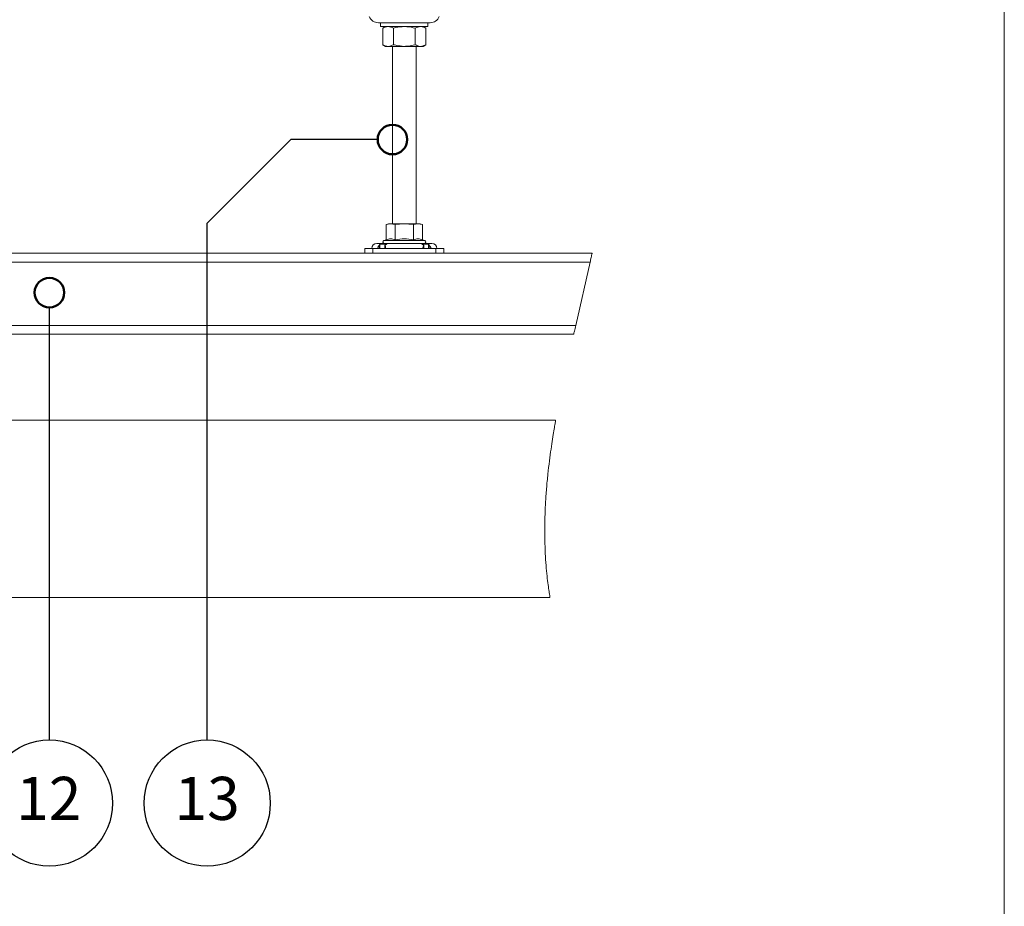
# Model space of a CAD drawing. Units: millimetres. Extents: x 135 to 1512, y 97 to 2125.
# Drawn here: x 1013 to 1512, y 1092 to 1541 of the extents above; entities that cross this region are included whole.
import ezdxf

# ---------------------------------------------------------------- set-up
doc = ezdxf.new("R2010")
doc.units = ezdxf.units.MM
doc.header["$LTSCALE"] = 7.5
doc.layers.add('BESCHRIFTUNG', color=7, linetype='Continuous')
doc.layers.add('LINIE_UND_KREISE', color=7, linetype='Continuous', lineweight=25)
doc.layers.add('PRODUKTKREISE', color=7, linetype='Continuous', lineweight=50)
doc.styles.add('SLDTEXTSTYLE0', font='TXT', dxfattribs={"width": 0.605})

msp = doc.modelspace()

# ---------------------------------------------------------------- linework, layer by layer
at = {"color": 7, "linetype": 'Continuous', "lineweight": 18}
for p, q in [((1511.88, 2124.91), (1511.88, 97.5)), ((1194.51, 1539.9), (1220.75, 1539.9)), ((1195.63, 1539.9), (1195.63, 1537.9)), ((1195.63, 1537.9), (1219.63, 1537.9)), ((1198.13, 1537.9), (1196.66, 1537.05)), ((1218.6, 1537.05), (1217.13, 1537.9)), ((1219.63, 1537.9), (1219.63, 1539.9)), ((1196.66, 1537.05), (1196.66, 1528.75)), ((1202.14, 1537.05), (1202.14, 1528.75)), ((1213.11, 1537.05), (1213.11, 1528.75)), ((1218.6, 1537.05), (1218.6, 1528.75)), ((1196.66, 1528.75), (1198.13, 1527.9)), ((1199.4, 1527.9), (1198.13, 1527.9)), ((1207.63, 1527.9), (1199.4, 1527.9)), ((1201.63, 1527.9), (1201.63, 1438.02)), ((1215.86, 1527.9), (1207.63, 1527.9)), ((1213.63, 1438.02), (1213.63, 1527.9)), ((1217.13, 1527.9), (1215.86, 1527.9)), ((1217.13, 1527.9), (1218.6, 1528.75)), ((1199.63, 1438.02), (1198.39, 1437.69)), ((1200.7, 1438.02), (1198.39, 1437.69)), ((1200.7, 1438.02), (1199.63, 1438.02)), ((1203.01, 1437.69), (1200.7, 1438.02)), ((1207.63, 1438.02), (1200.7, 1438.02)), ((1207.63, 1438.02), (1203.01, 1437.69)), ((1212.25, 1437.69), (1207.63, 1438.02)), ((1214.56, 1438.02), (1207.63, 1438.02)), ((1214.56, 1438.02), (1212.25, 1437.69)), ((1216.87, 1437.69), (1214.56, 1438.02)), ((1215.63, 1438.02), (1214.56, 1438.02)), ((1216.87, 1437.69), (1215.63, 1438.02)), ((1198.39, 1429.9), (1198.39, 1437.69)), ((1203.01, 1437.69), (1203.01, 1429.9)), ((1212.25, 1429.9), (1212.25, 1437.69)), ((1216.87, 1429.9), (1216.87, 1437.69)), ((1193.63, 1428.02), (1196.42, 1428.02)), ((1199.24, 1428.02), (1196.42, 1428.02)), ((1198.39, 1429.9), (1197.22, 1429.48)), ((1199.24, 1428.02), (1216.02, 1428.02)), ((1218.84, 1428.02), (1216.02, 1428.02)), ((1218.03, 1429.48), (1216.87, 1429.9)), ((1218.84, 1428.02), (1221.63, 1428.02)), ((967.31, 1423.02), (1187.63, 1423.02)), ((1187.63, 1425.52), (1187.63, 1423.02)), ((1187.63, 1425.52), (1191.63, 1425.52)), ((1187.63, 1423.02), (1191.63, 1423.02)), ((1191.63, 1425.52), (1191.63, 1423.02)), ((1191.63, 1425.52), (1223.63, 1425.52)), ((1191.63, 1423.02), (1223.63, 1423.02)), ((1194.95, 1426.96), (1194.95, 1425.52)), ((1195.29, 1427.72), (1195.29, 1425.52)), ((1198.62, 1427.72), (1195.29, 1427.72)), ((1197.79, 1425.52), (1197.79, 1426.96)), ((1219.96, 1427.72), (1216.64, 1427.72)), ((1217.47, 1426.96), (1217.47, 1425.52)), ((1219.96, 1425.52), (1219.96, 1427.72)), ((1220.3, 1425.52), (1220.3, 1426.96)), ((1223.63, 1425.52), (1223.63, 1423.02)), ((1223.63, 1425.52), (1227.63, 1425.52)), ((1223.63, 1423.02), (1227.63, 1423.02)), ((1227.63, 1425.52), (1227.63, 1423.02)), ((1227.63, 1423.02), (1302.84, 1423.02)), ((1301.87, 1418.52), (1294.55, 1386.52)), ((967.31, 1382.02), (1293.51, 1382.02)), ((1284.38, 1338.56), (967.31, 1338.56)), ((967.31, 1248.56), (1281.49, 1248.56))]:
    msp.add_line(p, q, dxfattribs=at)
at = {"color": 8, "linetype": 'Continuous', "lineweight": 18}
for p, q in [((1218.03, 1429.48), (1197.22, 1429.48)), ((967.31, 1418.52), (1301.87, 1418.52)), ((967.31, 1386.52), (1294.55, 1386.52))]:
    msp.add_line(p, q, dxfattribs=at)
at = {"color": 7, "linetype": 'Continuous', "lineweight": 18}
for centre, radius, start, end in [((1194.51, 1544.9), 5, 202.38, 270), ((1220.75, 1544.9), 5, 270, 337.62), ((1193.63, 1425.52), 2.5, 90, 180), ((1197.48, 1428.77), 0.75, 110, 270), ((1217.78, 1428.77), 0.75, 270, 70), ((1221.63, 1425.52), 2.5, 0, 90)]:
    msp.add_arc(centre, radius, start, end, dxfattribs=at)
for points, knots in [([(1199.4, 1537.9), (1199.34, 1537.9), (1198.84, 1537.89), (1197.92, 1537.71), (1197.08, 1537.27), (1196.66, 1537.05)], [0, 0, 0, 0, 0.0700918, 0.5307854, 1, 1, 1, 1]), ([(1202.14, 1537.05), (1201.7, 1537.29), (1200.8, 1537.77), (1199.87, 1537.86), (1199.4, 1537.9)], [0, 0, 0, 0, 0.495458, 1, 1, 1, 1]), ([(1202.14, 1537.05), (1202.54, 1537.17), (1204.33, 1537.67), (1206.19, 1537.8), (1207.63, 1537.9)], [0, 0, 0, 0, 0.2243922, 1, 1, 1, 1]), ([(1207.63, 1537.9), (1208.08, 1537.89), (1209.93, 1537.85), (1211.74, 1537.4), (1213.11, 1537.05)], [0, 0, 0, 0, 0.242386, 1, 1, 1, 1]), ([(1213.11, 1537.05), (1213.56, 1537.29), (1214.46, 1537.77), (1215.39, 1537.86), (1215.86, 1537.9)], [0, 0, 0, 0, 0.495458, 1, 1, 1, 1]), ([(1215.86, 1537.9), (1215.92, 1537.9), (1216.41, 1537.89), (1217.34, 1537.71), (1218.18, 1537.27), (1218.6, 1537.05)], [0, 0, 0, 0, 0.0700918, 0.5307854, 1, 1, 1, 1]), ([(1196.66, 1528.75), (1197.1, 1528.51), (1198, 1528.03), (1198.93, 1527.95), (1199.4, 1527.9)], [0, 0, 0, 0, 0.495458, 1, 1, 1, 1]), ([(1199.4, 1527.9), (1199.47, 1527.9), (1199.96, 1527.91), (1200.89, 1528.1), (1201.72, 1528.53), (1202.14, 1528.75)], [0, 0, 0, 0, 0.070092, 0.530785, 1, 1, 1, 1]), ([(1207.63, 1527.9), (1206.19, 1528.01), (1204.33, 1528.14), (1202.54, 1528.64), (1202.14, 1528.75)], [0, 0, 0, 0, 0.775608, 1, 1, 1, 1]), ([(1213.11, 1528.75), (1211.74, 1528.41), (1209.93, 1527.95), (1208.08, 1527.91), (1207.63, 1527.9)], [0, 0, 0, 0, 0.757614, 1, 1, 1, 1]), ([(1215.86, 1527.9), (1215.79, 1527.9), (1215.3, 1527.91), (1214.37, 1528.1), (1213.53, 1528.53), (1213.11, 1528.75)], [0, 0, 0, 0, 0.070092, 0.530785, 1, 1, 1, 1]), ([(1218.6, 1528.75), (1218.15, 1528.51), (1217.25, 1528.03), (1216.32, 1527.95), (1215.86, 1527.9)], [0, 0, 0, 0, 0.495458, 1, 1, 1, 1]), ([(1194.95, 1426.96), (1195.02, 1427.16), (1195.16, 1427.52), (1195.58, 1427.87), (1196.02, 1428.01), (1196.33, 1428.02), (1196.42, 1428.02)], [0, 0, 0, 0, 0.341029, 0.609751, 0.880057, 1, 1, 1, 1]), ([(1198.89, 1428.02), (1198.64, 1428.02), (1198.07, 1428.02), (1197.59, 1428.02), (1197.51, 1428.02), (1197.48, 1428.02)], [0, 0, 0, 0, 0.284442, 0.652625, 1, 1, 1, 1]), ([(1199.24, 1428.02), (1199.23, 1428.02), (1199.16, 1428.02), (1198.95, 1427.96), (1198.57, 1427.72), (1198.16, 1427.39), (1197.91, 1427.1), (1197.79, 1426.96)], [0, 0, 0, 0, 0.037848, 0.287311, 0.519119, 0.7715, 1, 1, 1, 1]), ([(1203.01, 1429.9), (1202.25, 1430.13), (1200.71, 1430.58), (1199.17, 1430.13), (1198.39, 1429.9)], [0, 0, 0, 0, 0.491212, 1, 1, 1, 1]), ([(1212.25, 1429.9), (1210.71, 1430.13), (1207.63, 1430.58), (1204.55, 1430.13), (1203.01, 1429.9)], [0, 0, 0, 0, 0.5, 1, 1, 1, 1]), ([(1216.87, 1429.9), (1216.11, 1430.13), (1214.57, 1430.58), (1213.03, 1430.13), (1212.25, 1429.9)], [0, 0, 0, 0, 0.491212, 1, 1, 1, 1]), ([(1217.47, 1426.96), (1217.29, 1427.16), (1216.96, 1427.52), (1216.46, 1427.87), (1216.16, 1428.01), (1216.05, 1428.02), (1216.02, 1428.02)], [0, 0, 0, 0, 0.341029, 0.609751, 0.880057, 1, 1, 1, 1]), ([(1218.84, 1428.02), (1218.87, 1428.02), (1219.09, 1428.02), (1219.47, 1427.96), (1219.89, 1427.72), (1220.16, 1427.39), (1220.26, 1427.1), (1220.3, 1426.96)], [0, 0, 0, 0, 0.037848, 0.287311, 0.519119, 0.7715, 1, 1, 1, 1]), ([(1194.11, 1425.52), (1194.13, 1425.7), (1194.16, 1426.06), (1194.46, 1426.56), (1194.76, 1426.83), (1194.94, 1426.95), (1194.95, 1426.96)], [0, 0, 0, 0, 0.29989, 0.598878, 0.97296, 1, 1, 1, 1]), ([(1197.79, 1426.96), (1197.85, 1426.87), (1197.99, 1426.67), (1198.12, 1426.23), (1198.17, 1425.81), (1198.17, 1425.57), (1198.17, 1425.52)], [0, 0, 0, 0, 0.277113, 0.596713, 0.918199, 1, 1, 1, 1]), ([(1217.08, 1425.52), (1217.09, 1425.7), (1217.11, 1426.06), (1217.23, 1426.56), (1217.37, 1426.83), (1217.46, 1426.95), (1217.47, 1426.96)], [0, 0, 0, 0, 0.29989, 0.598878, 0.97296, 1, 1, 1, 1]), ([(1220.3, 1426.96), (1220.43, 1426.87), (1220.69, 1426.67), (1221.01, 1426.23), (1221.14, 1425.81), (1221.15, 1425.57), (1221.15, 1425.52)], [0, 0, 0, 0, 0.277113, 0.596713, 0.918199, 1, 1, 1, 1]), ([(1302.84, 1423.02), (1302.83, 1422.98), (1302.81, 1422.88), (1302.65, 1422.13), (1302.41, 1421.02), (1302.13, 1419.75), (1301.95, 1418.89), (1301.87, 1418.52)], [0, 0, 0, 0, 0.208671, 0.417272, 0.627895, 0.842988, 1, 1, 1, 1]), ([(1294.55, 1386.52), (1294.43, 1386.01), (1294.19, 1384.98), (1293.87, 1383.6), (1293.64, 1382.59), (1293.52, 1382.09), (1293.51, 1382.04), (1293.51, 1382.02)], [0, 0, 0, 0, 0.22188, 0.443854, 0.663003, 0.876652, 1, 1, 1, 1]), ([(1284.38, 1338.56), (1284.36, 1338.44), (1284.32, 1338.2), (1283.98, 1336.28), (1283.47, 1333.24), (1282.8, 1329.11), (1282.02, 1323.95), (1281.21, 1317.95), (1280.41, 1311.18), (1279.72, 1303.93), (1279.2, 1296.32), (1278.88, 1288.74), (1278.8, 1281.25), (1278.95, 1274.23), (1279.29, 1267.7), (1279.76, 1261.94), (1280.29, 1256.98), (1280.81, 1253.06), (1281.23, 1250.27), (1281.48, 1248.73), (1281.48, 1248.69), (1281.49, 1248.68)], [0, 0, 0, 0, 0.052291, 0.106112, 0.1584, 0.21218, 0.264933, 0.319182, 0.372525, 0.427424, 0.480556, 0.535276, 0.587595, 0.64145, 0.693499, 0.747024, 0.799682, 0.853843, 0.906877, 0.961477, 1, 1, 1, 1])]:
    msp.add_open_spline(points, degree=3, knots=knots, dxfattribs=at)
at = {"layer": 'LINIE_UND_KREISE', "color": 7}
for p, q in [((1150.1, 1480.7), (1107.68, 1438.27)), ((1194.13, 1480.7), (1150.1, 1480.7)), ((1107.68, 1176.43), (1107.68, 1438.27)), ((1027.68, 1176.43), (1027.68, 1395.6))]:
    msp.add_line(p, q, dxfattribs=at)
for centre in [(1027.68, 1144.43), (1107.68, 1144.43)]:
    msp.add_circle(centre, 32, dxfattribs=at)
at = {"layer": 'PRODUKTKREISE', "color": 7}
for centre in [(1201.63, 1480.7), (1027.68, 1403.1)]:
    msp.add_circle(centre, 7.5, dxfattribs=at)

# ---------------------------------------------------------------- texts
at = {"layer": 'BESCHRIFTUNG', "color": 7, "char_height": 21.828, "attachment_point": 2, "style": 'SLDTEXTSTYLE0'}
for s, insert in [('12', (1027.35, 1157.75)), ('13', (1107.65, 1157.75))]:
    msp.add_mtext(s, dxfattribs=dict(at, insert=insert))

doc.saveas('drawing.dxf')
